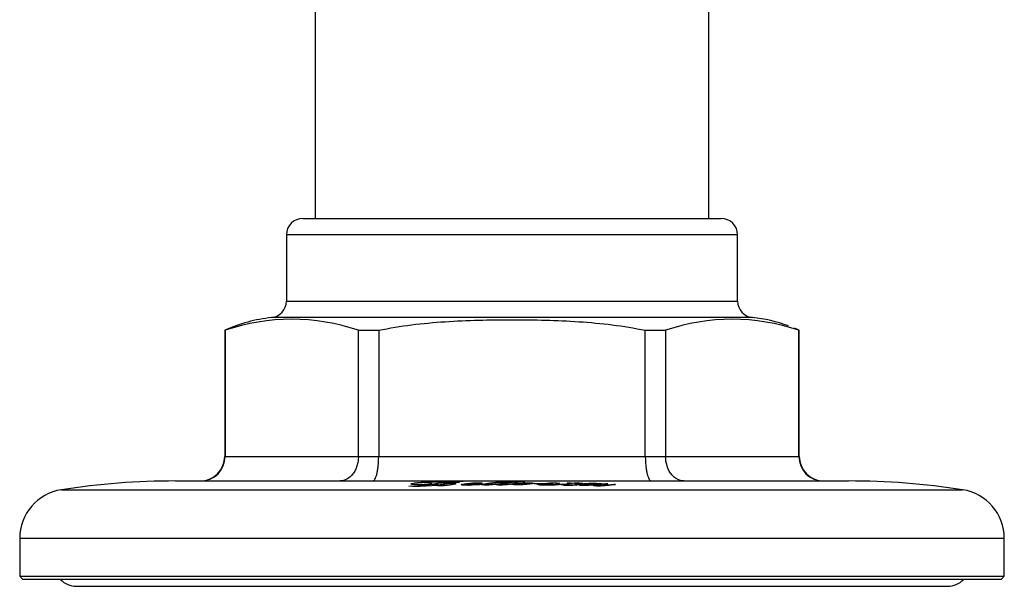
# Model space of a CAD drawing. Units: millimetres. Extents: x -704 to -51, y -58 to 262.
# Drawn here: x -556 to -496, y 165 to 200 of the extents above; entities that cross this region are included whole.
import ezdxf

# ---------------------------------------------------------------- set-up
doc = ezdxf.new("R2010")
doc.units = ezdxf.units.MM
for name, color, linetype in [('572007', 7, 'Continuous'), ('576013', 7, 'Continuous'), ('990251', 7, 'Continuous'), ('Default', 7, 'Continuous')]:
    doc.layers.add(name, color=color, linetype=linetype)

# ---------------------------------------------------------------- blocks, each defined once
blk = doc.blocks.new('SE')
at = {"layer": '572007', "color": 7, "linetype": 'Continuous'}
for p, q in [((-539.136, 187.575), (-513.636, 187.575)), ((-512.636, 186.575), (-540.136, 186.575)), ((-540.136, 186.575), (-540.136, 182.525)), ((-512.636, 182.525), (-512.636, 186.575)), ((-540.136, 182.525), (-512.636, 182.525)), ((-511.736, 181.53), (-541.036, 181.53)), ((-543.886, 180.757), (-543.871, 180.757)), ((-543.886, 180.757), (-543.886, 173.075)), ((-543.871, 180.757), (-543.871, 173.075)), ((-535.747, 173.075), (-535.747, 180.757)), ((-535.747, 180.757), (-534.51, 180.757)), ((-534.51, 180.757), (-534.51, 173.075)), ((-518.261, 173.075), (-518.261, 180.757)), ((-518.261, 180.757), (-517.024, 180.757)), ((-517.024, 180.757), (-517.024, 173.075)), ((-508.9, 173.075), (-508.9, 180.757)), ((-508.9, 180.757), (-508.886, 180.757)), ((-508.886, 173.075), (-508.886, 180.757)), ((-543.871, 173.075), (-543.886, 173.075)), ((-543.871, 173.075), (-535.747, 173.075)), ((-535.747, 173.075), (-534.51, 173.075)), ((-534.51, 173.075), (-518.261, 173.075)), ((-518.261, 173.075), (-517.024, 173.075)), ((-517.024, 173.075), (-508.9, 173.075)), ((-508.886, 173.075), (-508.9, 173.075)), ((-553.844, 171.04), (-498.927, 171.04)), ((-546.886, 171.575), (-505.886, 171.575)), ((-532.527, 171.271), (-532.527, 171.257)), ((-532.401, 171.396), (-532.401, 171.345)), ((-531.334, 171.453), (-531.294, 171.455)), ((-530.565, 171.433), (-530.565, 171.436)), ((-530.322, 171.44), (-530.322, 171.439)), ((-530.027, 171.351), (-530.027, 171.401)), ((-529.364, 171.536), (-529.364, 171.534)), ((-528.12, 171.338), (-528.12, 171.389)), ((-528.105, 171.344), (-528.105, 171.331)), ((-527.258, 171.34), (-527.258, 171.39)), ((-527.225, 171.349), (-527.225, 171.335)), ((-526.755, 171.54), (-526.485, 171.54)), ((-526.312, 171.405), (-526.312, 171.355)), ((-526.049, 171.435), (-526.042, 171.436)), ((-526.042, 171.436), (-526.039, 171.436)), ((-525.876, 171.54), (-525.606, 171.539)), ((-525.22, 171.392), (-525.22, 171.442)), ((-525.027, 171.424), (-525.033, 171.424)), ((-524.322, 171.427), (-524.291, 171.425)), ((-524.268, 171.331), (-524.26, 171.33)), ((-524.087, 171.433), (-524.087, 171.383)), ((-523.307, 171.323), (-523.307, 171.373)), ((-523.254, 171.383), (-522.822, 171.437)), ((-523.254, 171.383), (-523.254, 171.333)), ((-523.242, 171.334), (-523.242, 171.319)), ((-523.026, 171.44), (-523.005, 171.443)), ((-522.822, 171.437), (-523.026, 171.44)), ((-523.005, 171.443), (-522.791, 171.44)), ((-522.791, 171.44), (-522.494, 171.471)), ((-522.264, 171.468), (-522.569, 171.438)), ((-522.494, 171.471), (-522.264, 171.468)), ((-522.494, 171.471), (-522.494, 171.445)), ((-522.224, 171.311), (-522.224, 171.362)), ((-522.159, 171.373), (-522.159, 171.323)), ((-522.06, 171.431), (-522.084, 171.428)), ((-521.394, 171.328), (-521.402, 171.328)), ((-521.394, 171.328), (-521.394, 171.277)), ((-521.297, 171.297), (-521.297, 171.281)), ((-521.057, 171.345), (-521.057, 171.395)), ((-520.935, 171.392), (-520.928, 171.392)), ((-520.928, 171.392), (-520.801, 171.41)), ((-520.801, 171.41), (-520.551, 171.405)), ((-520.112, 171.367), (-520.088, 171.366)), ((-496.386, 168.075), (-556.386, 168.075)), ((-556.386, 168.075), (-556.386, 165.775)), ((-496.386, 165.775), (-496.386, 168.075)), ((-556.386, 165.775), (-496.386, 165.775)), ((-556.386, 165.775), (-556.186, 165.575)), ((-496.586, 165.575), (-496.386, 165.775)), ((-496.586, 165.575), (-556.186, 165.575))]:
    blk.add_line(p, q, dxfattribs=at)
for centre, radius, start, end in [((-539.136, 186.575), 1, 90, 180), ((-513.636, 186.575), 1, 0, 90), ((-541.136, 182.525), 1, 275.73917, 0), ((-511.636, 182.525), 1, 180, 264.26083), ((-540.136, 172.575), 9, 95.73917, 114.62432), ((-539.809, 168.795), 12.633, 71.24354, 108.75646), ((-512.962, 168.795), 12.633, 71.24354, 108.75646), ((-512.636, 172.575), 9, 69.87588, 84.26083), ((-512.636, 172.575), 9, 65.37568, 67.29021), ((-545.386, 173.075), 1.5, 270, 0), ((-545.362, 173.066), 1.491, 270.44323, 0.33901), ((-507.408, 173.067), 1.492, 179.68226, 269.5355), ((-507.386, 173.075), 1.5, 180, 270), ((-553.386, 168.075), 3, 98.79741, 180), ((-546.886, 126.075), 45.5, 90, 98.79741), ((-532.107, 180.771), 9.507, 266.53814, 283.26717), ((-529.088, 147.598), 23.939, 90.66154, 91.94078), ((-529.196, 154.524), 17.011, 90.56732, 92.16469), ((-528.555, 168.358), 3.091, 86.9578, 100.78041), ((-529.052, 175.73), 4.336, 268.93009, 278.77399), ((-525.587, 154.549), 17.03, 93.93094, 98.17127), ((-524.674, 153.706), 17.874, 93.8583, 97.83468), ((-525.804, 168.131), 3.313, 94.23975, 98.82717), ((-525.805, 168.096), 3.298, 97.74239, 98.84448), ((-524.667, 175.446), 4.038, 264.87741, 275.34114), ((-524.662, 170.956), 0.423, 92.08672, 100.02642), ((-524.356, 182.718), 11.388, 270.48403, 275.55176), ((-524.357, 182.678), 11.399, 275.30337, 275.55284), ((-523.006, 178.125), 6.804, 268.43686, 277.1513), ((-523.006, 178.066), 6.796, 276.60639, 277.15998), ((-521.472, 166.51), 4.912, 83.73011, 98.03615), ((-521.474, 166.589), 4.784, 97.5139, 98.23009), ((-505.886, 126.075), 45.5, 81.20259, 90), ((-499.386, 168.075), 3, 0, 81.20259)]:
    blk.add_arc(centre, radius, start, end, dxfattribs=at)
for points, knots in [([(-534.51, 180.757), (-533.847, 180.898), (-533.177, 181.006), (-531.827, 181.175), (-531.147, 181.237), (-529.785, 181.327), (-529.104, 181.357), (-527.741, 181.395), (-527.056, 181.403), (-525.016, 181.403), (-523.658, 181.372), (-521.627, 181.237), (-520.951, 181.176), (-519.602, 181.007), (-518.927, 180.898), (-518.261, 180.757)], [0, 0, 0, 0, 0.125, 0.125, 0.25, 0.25, 0.375, 0.375, 0.5, 0.5, 0.75, 0.75, 0.875, 0.875, 1, 1, 1, 1]), ([(-535.747, 173.075), (-535.747, 172.975), (-535.754, 172.876), (-535.783, 172.682), (-535.805, 172.586), (-535.862, 172.403), (-535.897, 172.316), (-535.98, 172.153), (-536.027, 172.076), (-536.182, 171.87), (-536.307, 171.76), (-536.574, 171.614), (-536.721, 171.575), (-536.865, 171.575)], [0, 0, 0, 0, 0.125, 0.125, 0.25, 0.25, 0.375, 0.375, 0.5, 0.5, 0.75, 0.75, 1, 1, 1, 1]), ([(-534.871, 171.575), (-534.825, 171.575), (-534.779, 171.613), (-534.714, 171.724), (-534.694, 171.769), (-534.655, 171.876), (-534.636, 171.938), (-534.602, 172.076), (-534.587, 172.151), (-534.56, 172.314), (-534.548, 172.402), (-534.52, 172.675), (-534.51, 172.874), (-534.51, 173.075)], [0, 0, 0, 0, 0.25, 0.25, 0.375, 0.375, 0.5, 0.5, 0.625, 0.625, 0.75, 0.75, 1, 1, 1, 1]), ([(-518.261, 173.075), (-518.261, 172.975), (-518.259, 172.876), (-518.249, 172.682), (-518.242, 172.586), (-518.223, 172.403), (-518.212, 172.316), (-518.185, 172.153), (-518.169, 172.076), (-518.119, 171.87), (-518.078, 171.76), (-517.992, 171.614), (-517.946, 171.575), (-517.9, 171.575)], [0, 0, 0, 0, 0.125, 0.125, 0.25, 0.25, 0.375, 0.375, 0.5, 0.5, 0.75, 0.75, 1, 1, 1, 1]), ([(-515.906, 171.575), (-516.05, 171.575), (-516.195, 171.613), (-516.397, 171.724), (-516.461, 171.769), (-516.582, 171.876), (-516.64, 171.938), (-516.744, 172.076), (-516.79, 172.151), (-516.873, 172.314), (-516.908, 172.402), (-516.994, 172.675), (-517.024, 172.874), (-517.024, 173.075)], [0, 0, 0, 0, 0.25, 0.25, 0.375, 0.375, 0.5, 0.5, 0.625, 0.625, 0.75, 0.75, 1, 1, 1, 1]), ([(-531.278, 171.435), (-531.279, 171.423), (-531.302, 171.409), (-531.412, 171.384), (-531.477, 171.373), (-531.667, 171.353), (-531.789, 171.346), (-532.043, 171.339), (-532.173, 171.339), (-532.378, 171.348), (-532.451, 171.357), (-532.578, 171.387), (-532.533, 171.411), (-532.233, 171.47), (-531.828, 171.498), (-531.131, 171.519), (-530.877, 171.523), (-530.376, 171.527), (-530.118, 171.528), (-529.898, 171.523)], [0.0436344, 0.0436344, 0.0436344, 0.0436344, 0.125, 0.125, 0.1875, 0.1875, 0.25, 0.25, 0.3125, 0.3125, 0.375, 0.375, 0.5, 0.5, 0.75, 0.75, 0.875, 0.875, 1, 1, 1, 1]), ([(-532.527, 171.271), (-532.506, 171.263), (-532.419, 171.26), (-532.257, 171.261), (-532.172, 171.264), (-531.93, 171.277), (-531.782, 171.291), (-531.456, 171.338), (-531.296, 171.37), (-530.979, 171.425), (-530.815, 171.45), (-530.464, 171.491), (-530.259, 171.508), (-529.986, 171.52)], [0, 0, 0, 0, 0.0625, 0.0625, 0.125, 0.125, 0.25, 0.25, 0.5, 0.5, 0.75, 0.75, 1, 1, 1, 1]), ([(-529.986, 171.52), (-530.069, 171.523), (-530.187, 171.524), (-530.414, 171.525), (-530.532, 171.524), (-530.881, 171.521), (-531.114, 171.517), (-531.765, 171.496), (-532.151, 171.471), (-532.401, 171.416), (-532.432, 171.395), (-532.337, 171.367), (-532.296, 171.357), (-532.135, 171.344), (-532.009, 171.344), (-531.661, 171.355), (-531.474, 171.378), (-531.339, 171.411), (-531.32, 171.423), (-531.319, 171.435)], [0, 0, 0, 0, 0.0625, 0.0625, 0.125, 0.125, 0.25, 0.25, 0.5, 0.5, 0.625, 0.625, 0.6875, 0.6875, 0.75, 0.75, 0.875, 0.875, 0.9543408, 0.9543408, 0.9543408, 0.9543408]), ([(-530.322, 171.439), (-530.253, 171.44), (-530.184, 171.44), (-530.119, 171.439), (-530.065, 171.438), (-530.014, 171.436), (-529.969, 171.434), (-529.933, 171.432), (-529.9, 171.43), (-529.875, 171.427), (-529.851, 171.425), (-529.833, 171.421), (-529.821, 171.418), (-529.803, 171.413), (-529.799, 171.407), (-529.802, 171.401), (-529.807, 171.391), (-529.83, 171.381), (-529.872, 171.371), (-529.913, 171.361), (-529.973, 171.351), (-530.045, 171.343), (-530.14, 171.331), (-530.255, 171.32), (-530.38, 171.311), (-530.456, 171.305), (-530.539, 171.301), (-530.623, 171.298), (-530.707, 171.295), (-530.795, 171.294), (-530.878, 171.294), (-530.937, 171.295), (-530.994, 171.296), (-531.045, 171.299), (-531.079, 171.3), (-531.11, 171.302), (-531.136, 171.305), (-531.157, 171.307), (-531.175, 171.309), (-531.187, 171.312), (-531.198, 171.315), (-531.205, 171.318), (-531.207, 171.321), (-531.209, 171.325), (-531.207, 171.328), (-531.199, 171.331), (-531.192, 171.334), (-531.18, 171.337), (-531.164, 171.34), (-531.148, 171.343), (-531.127, 171.345), (-531.104, 171.347), (-531.086, 171.349), (-531.066, 171.35), (-531.045, 171.351), (-531.025, 171.352), (-531.003, 171.353), (-530.981, 171.353), (-530.966, 171.353), (-530.951, 171.353), (-530.937, 171.353), (-530.923, 171.352), (-530.91, 171.352), (-530.899, 171.351), (-530.895, 171.351), (-530.891, 171.35), (-530.887, 171.35)], [0, 0, 0, 0, 0.060241, 0.060241, 0.060241, 0.110312, 0.110312, 0.110312, 0.150423, 0.150423, 0.150423, 0.190423, 0.190423, 0.190423, 0.250351, 0.250351, 0.250351, 0.346891, 0.346891, 0.346891, 0.440265, 0.440265, 0.440265, 0.564323, 0.564323, 0.564323, 0.638655, 0.638655, 0.638655, 0.713435, 0.713435, 0.713435, 0.765907, 0.765907, 0.765907, 0.799926, 0.799926, 0.799926, 0.827137, 0.827137, 0.827137, 0.854353, 0.854353, 0.854353, 0.882478, 0.882478, 0.882478, 0.90741, 0.90741, 0.90741, 0.932408, 0.932408, 0.932408, 0.950908, 0.950908, 0.950908, 0.969358, 0.969358, 0.969358, 0.982451, 0.982451, 0.982451, 0.995536, 0.995536, 0.995536, 1, 1, 1, 1]), ([(-531.004, 171.302), (-531.014, 171.302), (-531.025, 171.302), (-531.035, 171.301), (-531.044, 171.301), (-531.053, 171.3), (-531.062, 171.3)], [0.03747581, 0.03747581, 0.03747581, 0.03747581, 0.04633244, 0.04633244, 0.04633244, 0.05464117, 0.05464117, 0.05464117, 0.05464117]), ([(-530.887, 171.35), (-530.908, 171.349), (-530.928, 171.348), (-530.957, 171.344), (-530.968, 171.342), (-530.993, 171.336), (-531, 171.332), (-531.005, 171.323), (-531.005, 171.319), (-530.981, 171.311), (-530.956, 171.307), (-530.924, 171.305)], [0, 0, 0, 0, 0.125, 0.125, 0.25, 0.25, 0.5, 0.5, 0.75, 0.75, 1, 1, 1, 1]), ([(-530.924, 171.305), (-530.906, 171.303), (-530.885, 171.302), (-530.861, 171.301), (-530.838, 171.3), (-530.812, 171.3), (-530.785, 171.3), (-530.735, 171.3), (-530.682, 171.301), (-530.631, 171.303), (-530.561, 171.306), (-530.491, 171.309), (-530.428, 171.314), (-530.367, 171.319), (-530.312, 171.324), (-530.266, 171.33), (-530.203, 171.339), (-530.156, 171.348), (-530.118, 171.357), (-530.068, 171.369), (-530.039, 171.382), (-530.03, 171.393), (-530.025, 171.4), (-530.024, 171.406), (-530.034, 171.411), (-530.041, 171.415), (-530.053, 171.419), (-530.073, 171.422), (-530.088, 171.425), (-530.108, 171.427), (-530.133, 171.428), (-530.158, 171.43), (-530.188, 171.431), (-530.219, 171.432), (-530.27, 171.434), (-530.325, 171.435), (-530.382, 171.435), (-530.442, 171.435), (-530.504, 171.434), (-530.565, 171.433)], [0, 0, 0, 0, 0.033871, 0.033871, 0.033871, 0.067821, 0.067821, 0.067821, 0.133499, 0.133499, 0.133499, 0.225332, 0.225332, 0.225332, 0.315175, 0.315175, 0.315175, 0.438365, 0.438365, 0.438365, 0.605474, 0.605474, 0.605474, 0.694795, 0.694795, 0.694795, 0.755952, 0.755952, 0.755952, 0.801714, 0.801714, 0.801714, 0.847541, 0.847541, 0.847541, 0.921525, 0.921525, 0.921525, 1, 1, 1, 1]), ([(-530.565, 171.436), (-530.427, 171.439), (-530.29, 171.443), (-530.053, 171.455), (-529.955, 171.464), (-529.826, 171.481), (-529.796, 171.49), (-529.792, 171.502), (-529.8, 171.506), (-529.845, 171.512), (-529.881, 171.515), (-529.926, 171.517)], [0, 0, 0, 0, 0.25, 0.25, 0.5, 0.5, 0.75, 0.75, 0.875, 0.875, 1, 1, 1, 1]), ([(-529.838, 171.522), (-529.782, 171.52), (-529.731, 171.518), (-529.649, 171.513), (-529.62, 171.51), (-529.589, 171.502), (-529.586, 171.498), (-529.599, 171.49), (-529.616, 171.485), (-529.673, 171.476), (-529.712, 171.472), (-529.811, 171.464), (-529.868, 171.46), (-530.047, 171.45), (-530.181, 171.444), (-530.322, 171.44)], [0, 0, 0, 0, 0.125, 0.125, 0.25, 0.25, 0.375, 0.375, 0.5, 0.5, 0.625, 0.625, 0.75, 0.75, 1, 1, 1, 1]), ([(-528.12, 171.389), (-528.257, 171.374), (-528.407, 171.36), (-528.744, 171.334), (-528.936, 171.322), (-529.245, 171.319), (-529.354, 171.321), (-529.474, 171.337), (-529.48, 171.348), (-529.446, 171.377), (-529.343, 171.395), (-529.097, 171.425), (-528.946, 171.437), (-528.68, 171.451), (-528.586, 171.454), (-528.383, 171.458), (-528.253, 171.457), (-528.217, 171.45), (-528.215, 171.449), (-528.213, 171.448)], [0, 0, 0, 0, 0.125, 0.125, 0.25, 0.25, 0.3125, 0.3125, 0.375, 0.375, 0.5, 0.5, 0.625, 0.625, 0.6875, 0.6875, 0.75, 0.75, 0.7550333, 0.7550333, 0.7550333, 0.7550333]), ([(-529.251, 171.352), (-529.249, 171.348), (-529.243, 171.344), (-529.206, 171.332), (-529.13, 171.326), (-528.952, 171.329), (-528.867, 171.333), (-528.477, 171.356), (-528.22, 171.382), (-528.008, 171.407)], [0.1909944, 0.1909944, 0.1909944, 0.1909944, 0.25, 0.25, 0.375, 0.375, 0.5, 0.5, 1, 1, 1, 1]), ([(-528.211, 171.446), (-528.215, 171.44), (-528.269, 171.434), (-528.403, 171.423), (-528.489, 171.418), (-528.763, 171.404), (-528.953, 171.396), (-529.152, 171.39)], [0.7633633, 0.7633633, 0.7633633, 0.7633633, 0.8125, 0.8125, 0.875, 0.875, 1, 1, 1, 1]), ([(-527.258, 171.39), (-527.35, 171.38), (-527.449, 171.369), (-527.663, 171.349), (-527.775, 171.339), (-527.985, 171.33), (-528.063, 171.329), (-528.204, 171.333), (-528.249, 171.34), (-528.26, 171.362), (-528.188, 171.376), (-528.12, 171.389)], [0, 0, 0, 0, 0.25, 0.25, 0.5, 0.5, 0.625, 0.625, 0.75, 0.75, 1, 1, 1, 1]), ([(-526.485, 171.54), (-526.89, 171.514), (-527.3, 171.474), (-527.803, 171.405), (-527.905, 171.39), (-528.042, 171.365), (-528.089, 171.357), (-528.11, 171.343), (-528.102, 171.336), (-528.013, 171.333), (-527.962, 171.335), (-527.74, 171.345), (-527.605, 171.36), (-527.341, 171.387), (-527.222, 171.4), (-527.11, 171.413)], [0, 0, 0, 0, 0.5, 0.5, 0.625, 0.625, 0.6875, 0.6875, 0.71875, 0.71875, 0.75, 0.75, 0.875, 0.875, 1, 1, 1, 1]), ([(-526.382, 171.391), (-526.473, 171.381), (-526.57, 171.372), (-526.779, 171.353), (-526.888, 171.343), (-527.089, 171.334), (-527.165, 171.333), (-527.306, 171.337), (-527.364, 171.343), (-527.39, 171.364), (-527.323, 171.378), (-527.258, 171.39)], [0, 0, 0, 0, 0.25, 0.25, 0.5, 0.5, 0.625, 0.625, 0.75, 0.75, 1, 1, 1, 1]), ([(-525.606, 171.539), (-526, 171.515), (-526.397, 171.478), (-526.886, 171.413), (-526.984, 171.399), (-527.12, 171.377), (-527.166, 171.369), (-527.215, 171.356), (-527.228, 171.352), (-527.221, 171.342), (-527.182, 171.339), (-527.043, 171.339), (-526.96, 171.345), (-526.81, 171.356), (-526.741, 171.362), (-526.545, 171.38), (-526.425, 171.393), (-526.312, 171.405)], [0, 0, 0, 0, 0.5, 0.5, 0.625, 0.625, 0.6875, 0.6875, 0.71875, 0.71875, 0.75, 0.75, 0.8125, 0.8125, 0.875, 0.875, 1, 1, 1, 1]), ([(-525.033, 171.424), (-525.138, 171.394), (-525.391, 171.364), (-525.89, 171.336), (-526.108, 171.33), (-526.437, 171.351), (-526.447, 171.375), (-526.382, 171.391)], [0, 0, 0, 0, 0.5, 0.5, 0.75, 0.75, 1, 1, 1, 1]), ([(-526.22, 171.363), (-526.22, 171.355), (-526.21, 171.347), (-526.084, 171.338), (-525.996, 171.34), (-525.781, 171.348), (-525.671, 171.359), (-525.389, 171.392), (-525.233, 171.416), (-525.217, 171.446), (-525.225, 171.452), (-525.349, 171.459), (-525.438, 171.459), (-525.653, 171.453), (-525.758, 171.444), (-525.948, 171.426), (-526.028, 171.415), (-526.164, 171.391), (-526.22, 171.378), (-526.22, 171.363)], [0, 0, 0, 0, 0.0625, 0.0625, 0.125, 0.125, 0.25, 0.25, 0.5, 0.5, 0.5625, 0.5625, 0.625, 0.625, 0.75, 0.75, 0.875, 0.875, 1, 1, 1, 1]), ([(-526.039, 171.436), (-525.912, 171.446), (-525.759, 171.455), (-525.409, 171.463), (-525.171, 171.462), (-525.026, 171.444), (-525.035, 171.436), (-524.972, 171.422), (-524.9, 171.415), (-524.627, 171.408), (-524.438, 171.416), (-524.322, 171.427)], [0, 0, 0, 0, 0.25, 0.25, 0.5, 0.5, 0.625, 0.625, 0.75, 0.75, 1, 1, 1, 1]), ([(-523.307, 171.373), (-523.467, 171.359), (-523.643, 171.344), (-524.076, 171.326), (-524.331, 171.322), (-524.674, 171.336), (-524.782, 171.345), (-524.862, 171.368), (-524.848, 171.38), (-524.727, 171.392), (-524.668, 171.394), (-524.546, 171.394), (-524.481, 171.39), (-524.463, 171.379), (-524.479, 171.372), (-524.595, 171.369), (-524.667, 171.373), (-524.678, 171.379)], [0, 0, 0, 0, 0.25, 0.25, 0.5, 0.5, 0.625, 0.625, 0.75, 0.75, 0.8125, 0.8125, 0.875, 0.875, 0.9375, 0.9375, 1, 1, 1, 1]), ([(-524.75, 171.364), (-524.75, 171.364), (-524.75, 171.363), (-524.749, 171.363), (-524.748, 171.36), (-524.743, 171.356), (-524.73, 171.353), (-524.72, 171.35), (-524.705, 171.348), (-524.687, 171.345), (-524.669, 171.343), (-524.647, 171.341), (-524.624, 171.34), (-524.596, 171.338), (-524.566, 171.336), (-524.534, 171.335), (-524.496, 171.333), (-524.455, 171.332), (-524.416, 171.332), (-524.381, 171.332), (-524.347, 171.332), (-524.314, 171.333), (-524.282, 171.334), (-524.251, 171.336), (-524.226, 171.338), (-524.199, 171.34), (-524.176, 171.343), (-524.158, 171.346), (-524.133, 171.35), (-524.115, 171.355), (-524.105, 171.36), (-524.099, 171.363), (-524.096, 171.366), (-524.097, 171.369)], [0.0278982, 0.0278982, 0.0278982, 0.0278982, 0.0307574, 0.0307574, 0.0307574, 0.0622173, 0.0622173, 0.0622173, 0.0868776, 0.0868776, 0.0868776, 0.1113821, 0.1113821, 0.1113821, 0.1410799, 0.1410799, 0.1410799, 0.1766553, 0.1766553, 0.1766553, 0.2073078, 0.2073078, 0.2073078, 0.2383239, 0.2383239, 0.2383239, 0.271325, 0.271325, 0.271325, 0.3178851, 0.3178851, 0.3178851, 0.3474993, 0.3474993, 0.3474993, 0.3474993]), ([(-524.268, 171.427), (-524.268, 171.429), (-524.265, 171.431), (-524.26, 171.433), (-524.252, 171.436), (-524.24, 171.439), (-524.221, 171.441), (-524.202, 171.444), (-524.178, 171.446), (-524.149, 171.447), (-524.111, 171.449), (-524.066, 171.451), (-524.019, 171.452), (-523.972, 171.453), (-523.921, 171.453), (-523.87, 171.453), (-523.802, 171.453), (-523.732, 171.452), (-523.667, 171.45), (-523.637, 171.449), (-523.609, 171.448), (-523.584, 171.446), (-523.559, 171.445), (-523.536, 171.443), (-523.518, 171.441), (-523.502, 171.439), (-523.491, 171.437), (-523.485, 171.435)], [0.5479597, 0.5479597, 0.5479597, 0.5479597, 0.5745171, 0.5745171, 0.5745171, 0.6081958, 0.6081958, 0.6081958, 0.6419927, 0.6419927, 0.6419927, 0.6878668, 0.6878668, 0.6878668, 0.7337534, 0.7337534, 0.7337534, 0.7958375, 0.7958375, 0.7958375, 0.8233991, 0.8233991, 0.8233991, 0.8512136, 0.8512136, 0.8512136, 0.8768389, 0.8768389, 0.8768389, 0.8768389]), ([(-523.722, 171.416), (-523.693, 171.42), (-523.673, 171.424), (-523.665, 171.429), (-523.661, 171.431), (-523.66, 171.434), (-523.663, 171.436), (-523.666, 171.438), (-523.671, 171.44), (-523.68, 171.441), (-523.687, 171.442), (-523.698, 171.444), (-523.71, 171.445), (-523.723, 171.446), (-523.738, 171.447), (-523.754, 171.448), (-523.773, 171.448), (-523.794, 171.449), (-523.815, 171.449), (-523.846, 171.45), (-523.878, 171.45), (-523.909, 171.45), (-523.932, 171.45), (-523.955, 171.449), (-523.976, 171.448), (-523.997, 171.448), (-524.016, 171.447), (-524.031, 171.445), (-524.047, 171.444), (-524.059, 171.443), (-524.068, 171.441), (-524.078, 171.439), (-524.083, 171.437), (-524.086, 171.435), (-524.09, 171.431), (-524.086, 171.427), (-524.073, 171.423), (-524.048, 171.415), (-524.002, 171.408), (-523.963, 171.399), (-523.924, 171.391), (-523.894, 171.382), (-523.893, 171.373), (-523.892, 171.369), (-523.896, 171.364), (-523.91, 171.36), (-523.924, 171.355), (-523.947, 171.351), (-523.977, 171.348), (-524.016, 171.343), (-524.065, 171.339), (-524.118, 171.336), (-524.163, 171.334), (-524.215, 171.332), (-524.268, 171.331)], [0, 0, 0, 0, 0.079313, 0.079313, 0.079313, 0.118316, 0.118316, 0.118316, 0.147124, 0.147124, 0.147124, 0.171006, 0.171006, 0.171006, 0.195024, 0.195024, 0.195024, 0.222795, 0.222795, 0.222795, 0.263946, 0.263946, 0.263946, 0.295728, 0.295728, 0.295728, 0.327575, 0.327575, 0.327575, 0.359662, 0.359662, 0.359662, 0.393171, 0.393171, 0.393171, 0.459826, 0.459826, 0.459826, 0.587846, 0.587846, 0.587846, 0.718593, 0.718593, 0.718593, 0.781545, 0.781545, 0.781545, 0.845224, 0.845224, 0.845224, 0.928218, 0.928218, 0.928218, 1, 1, 1, 1]), ([(-523.479, 171.43), (-523.479, 171.43), (-523.479, 171.429), (-523.479, 171.429), (-523.481, 171.427), (-523.485, 171.425), (-523.493, 171.424), (-523.501, 171.422), (-523.512, 171.421), (-523.527, 171.42), (-523.544, 171.419), (-523.565, 171.418), (-523.586, 171.417), (-523.609, 171.416), (-523.634, 171.416), (-523.66, 171.416), (-523.68, 171.416), (-523.701, 171.416), (-523.722, 171.416)], [0.8937618, 0.8937618, 0.8937618, 0.8937618, 0.8994147, 0.8994147, 0.8994147, 0.9176227, 0.9176227, 0.9176227, 0.9360436, 0.9360436, 0.9360436, 0.9581818, 0.9581818, 0.9581818, 0.981375, 0.981375, 0.981375, 1, 1, 1, 1]), ([(-522.224, 171.362), (-522.323, 171.352), (-522.428, 171.343), (-522.659, 171.326), (-522.78, 171.318), (-523.071, 171.31), (-523.259, 171.315), (-523.379, 171.335), (-523.39, 171.341), (-523.388, 171.347)], [0, 0, 0, 0, 0.25, 0.25, 0.5, 0.5, 0.75, 0.75, 0.8445687, 0.8445687, 0.8445687, 0.8445687]), ([(-522.597, 171.435), (-522.723, 171.419), (-522.848, 171.403), (-523.041, 171.376), (-523.11, 171.367), (-523.194, 171.352), (-523.219, 171.347), (-523.24, 171.338), (-523.244, 171.335), (-523.236, 171.328), (-523.219, 171.325), (-523.191, 171.323)], [0, 0, 0, 0, 0.5, 0.5, 0.75, 0.75, 0.875, 0.875, 0.9375, 0.9375, 1, 1, 1, 1]), ([(-522.084, 171.428), (-522.169, 171.429), (-522.254, 171.43), (-522.425, 171.432), (-522.511, 171.434), (-522.597, 171.435)], [0, 0, 0, 0, 0.5, 0.5, 1, 1, 1, 1]), ([(-522.569, 171.438), (-522.485, 171.437), (-522.4, 171.436), (-522.23, 171.433), (-522.145, 171.432), (-522.06, 171.431)], [0, 0, 0, 0, 0.5, 0.5, 1, 1, 1, 1]), ([(-521.402, 171.328), (-521.489, 171.319), (-521.595, 171.311), (-521.706, 171.304), (-521.749, 171.301), (-521.794, 171.299), (-521.843, 171.297), (-521.892, 171.295), (-521.945, 171.294), (-522, 171.295), (-522.033, 171.295), (-522.067, 171.296), (-522.1, 171.297), (-522.124, 171.298), (-522.148, 171.3), (-522.169, 171.301), (-522.191, 171.303), (-522.21, 171.305), (-522.225, 171.307), (-522.246, 171.311), (-522.262, 171.314), (-522.273, 171.318), (-522.288, 171.322), (-522.294, 171.327), (-522.295, 171.331), (-522.295, 171.332), (-522.296, 171.332), (-522.296, 171.332)], [0, 0, 0, 0, 0.2693568, 0.2693568, 0.2693568, 0.3740628, 0.3740628, 0.3740628, 0.48077, 0.48077, 0.48077, 0.5446147, 0.5446147, 0.5446147, 0.5919154, 0.5919154, 0.5919154, 0.63975, 0.63975, 0.63975, 0.7037425, 0.7037425, 0.7037425, 0.7871545, 0.7871545, 0.7871545, 0.7941754, 0.7941754, 0.7941754, 0.7941754]), ([(-522.07, 171.327), (-522.07, 171.319), (-522.048, 171.309), (-521.903, 171.302), (-521.825, 171.304), (-521.63, 171.312), (-521.527, 171.322), (-521.328, 171.34), (-521.239, 171.35), (-521.106, 171.373), (-521.049, 171.385), (-521.063, 171.405), (-521.098, 171.412), (-521.243, 171.418), (-521.321, 171.418), (-521.525, 171.413), (-521.63, 171.406), (-521.913, 171.381), (-522.07, 171.359), (-522.07, 171.327)], [0, 0, 0, 0, 0.0625, 0.0625, 0.125, 0.125, 0.25, 0.25, 0.375, 0.375, 0.5, 0.5, 0.5625, 0.5625, 0.625, 0.625, 0.75, 0.75, 1, 1, 1, 1]), ([(-520.088, 171.366), (-520.195, 171.352), (-520.313, 171.337), (-520.445, 171.324), (-520.554, 171.313), (-520.673, 171.302), (-520.805, 171.293), (-520.855, 171.289), (-520.908, 171.286), (-520.965, 171.283), (-521.021, 171.28), (-521.083, 171.278), (-521.149, 171.278), (-521.182, 171.277), (-521.216, 171.278), (-521.249, 171.279), (-521.283, 171.28), (-521.316, 171.282), (-521.347, 171.284), (-521.363, 171.285), (-521.379, 171.287), (-521.392, 171.288), (-521.406, 171.29), (-521.417, 171.292), (-521.425, 171.294), (-521.433, 171.296), (-521.438, 171.297), (-521.441, 171.299), (-521.443, 171.301), (-521.445, 171.303), (-521.445, 171.304)], [0, 0, 0, 0, 0.287008, 0.287008, 0.287008, 0.5245843, 0.5245843, 0.5245843, 0.6160268, 0.6160268, 0.6160268, 0.7089772, 0.7089772, 0.7089772, 0.7543075, 0.7543075, 0.7543075, 0.7995636, 0.7995636, 0.7995636, 0.8241225, 0.8241225, 0.8241225, 0.8488854, 0.8488854, 0.8488854, 0.8717427, 0.8717427, 0.8717427, 0.8922304, 0.8922304, 0.8922304, 0.8922304]), ([(-520.551, 171.405), (-520.705, 171.389), (-520.855, 171.372), (-521.073, 171.344), (-521.147, 171.334), (-521.239, 171.317), (-521.267, 171.312), (-521.302, 171.298), (-521.304, 171.289), (-521.176, 171.28), (-521.107, 171.282), (-520.989, 171.287), (-520.934, 171.29), (-520.776, 171.3), (-520.68, 171.308), (-520.409, 171.332), (-520.253, 171.35), (-520.112, 171.367)], [0, 0, 0, 0, 0.25, 0.25, 0.375, 0.375, 0.4375, 0.4375, 0.5, 0.5, 0.5625, 0.5625, 0.625, 0.625, 0.75, 0.75, 1, 1, 1, 1])]:
    blk.add_open_spline(points, degree=3, knots=knots, dxfattribs=at)
for points in [[(-531.32, 171.439), (-531.321, 171.444), (-531.327, 171.449), (-531.334, 171.453)], [(-529.27, 171.354), (-529.327, 171.346), (-529.378, 171.337), (-529.415, 171.328)], [(-529.152, 171.39), (-529.192, 171.383), (-529.223, 171.375), (-529.239, 171.367)], [(-524.088, 171.4), (-524.119, 171.399), (-524.149, 171.397), (-524.174, 171.396)], [(-523.383, 171.352), (-523.372, 171.359), (-523.339, 171.367), (-523.307, 171.373)], [(-522.265, 171.351), (-522.254, 171.355), (-522.24, 171.358), (-522.224, 171.362)], [(-521.442, 171.309), (-521.436, 171.316), (-521.418, 171.322), (-521.394, 171.328)], [(-521.286, 171.295), (-521.314, 171.292), (-521.344, 171.289), (-521.375, 171.286)]]:
    blk.add_open_spline(points, degree=3, dxfattribs=at)
at = {"layer": '576013', "color": 7, "linetype": 'Continuous'}
for p, q in [((-538.386, 204.775), (-538.386, 187.575)), ((-514.386, 187.575), (-514.386, 204.775))]:
    blk.add_line(p, q, dxfattribs=at)
at = {"layer": '990251', "color": 7, "linetype": 'Continuous'}
blk.add_line((-552.931, 165.155), (-499.841, 165.155), dxfattribs=at)
for centre, start, end in [((-552.931, 166.465), 222.79594, 270), ((-499.841, 166.465), 270, 317.20406)]:
    blk.add_arc(centre, 1.31, start, end, dxfattribs=at)

msp = doc.modelspace()

# ---------------------------------------------------------------- block references
at = {"layer": 'Default'}
msp.add_blockref('SE', (0, 0), dxfattribs=at)

doc.saveas('drawing.dxf')
